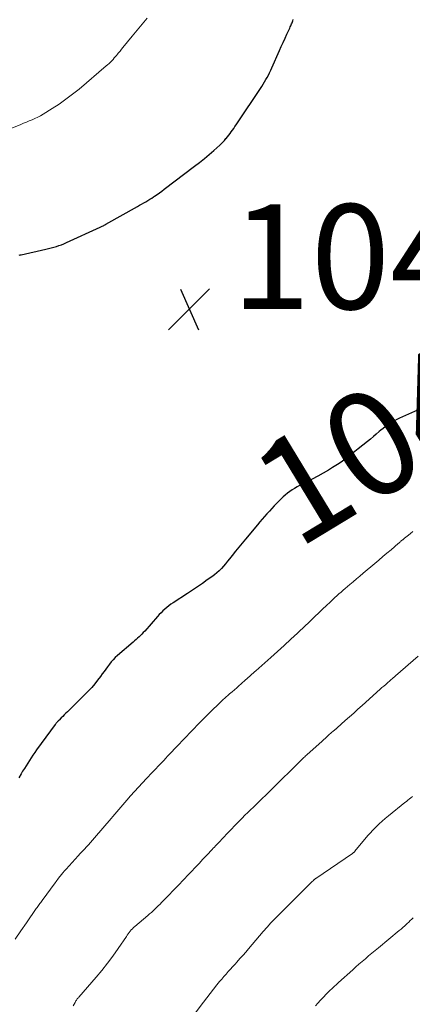
# Model space of a CAD drawing. Units: feet. Extents: x 1990000 to 1995033, y 530000 to 535000.
# Drawn here: x 1991193 to 1991267, y 530608 to 530796 of the extents above; entities that cross this region are included whole.
import ezdxf
from ezdxf.enums import TextEntityAlignment as Align

# ---------------------------------------------------------------- set-up
doc = ezdxf.new("R2010")
doc.units = ezdxf.units.FT
doc.header["$LTSCALE"] = 100
doc.header["$MEASUREMENT"] = 0
for name, color, linetype, lineweight in [('CONTOUR INDEX', 32, 'Continuous', 25), ('CONTOUR INDEX LABEL', 7, 'Continuous', 15), ('CONTOUR INTERMEDIATE', 40, 'Continuous', 15), ('SPOT ELEVATION', 7, 'Continuous', 15)]:
    doc.layers.add(name, color=color, linetype=linetype, lineweight=lineweight)
doc.styles.add('slant', font='romans.shx', dxfattribs={"oblique": 14.999978})

# ---------------------------------------------------------------- blocks, each defined once
blk = doc.blocks.new('SPOT')
at = {"layer": 'SPOT ELEVATION', "lineweight": 25}
for p, q in [((-3.95, -3.95), (3.86, 3.85)), ((-1.67, 3.81), (1.74, -3.97))]:
    blk.add_line(p, q, dxfattribs=at)

msp = doc.modelspace()

# ---------------------------------------------------------------- linework, layer by layer
at = {"layer": 'CONTOUR INDEX', "elevation": 1040, "flags": 128}
for points in [[(1991192.46, 530751.08), (1991192.65, 530751.12), (1991192.84, 530751.17), (1991197.58, 530752.22), (1991198.08, 530752.33), (1991198.58, 530752.46), (1991199.08, 530752.6), (1991199.58, 530752.75), (1991200.07, 530752.91), (1991200.55, 530753.08), (1991201.03, 530753.28), (1991201.51, 530753.48), (1991207.95, 530756.45), (1991208.08, 530756.51), (1991208.21, 530756.57), (1991208.34, 530756.64), (1991208.47, 530756.7), (1991208.6, 530756.77), (1991208.72, 530756.84), (1991208.85, 530756.91), (1991208.98, 530756.98), (1991215.07, 530760.41), (1991215.46, 530760.62), (1991215.84, 530760.84), (1991216.23, 530761.07), (1991216.61, 530761.29), (1991217, 530761.52), (1991217.37, 530761.75), (1991217.75, 530761.99), (1991218.12, 530762.23), (1991218.31, 530762.36), (1991218.77, 530762.68), (1991219.23, 530763), (1991219.69, 530763.33), (1991220.14, 530763.67), (1991225.93, 530768.06), (1991226.87, 530768.79), (1991227.8, 530769.54), (1991228.7, 530770.3), (1991229.6, 530771.09), (1991230.73, 530772.1), (1991231.04, 530772.39), (1991231.34, 530772.69), (1991231.64, 530773), (1991231.92, 530773.33), (1991231.96, 530773.37), (1991232.21, 530773.68), (1991232.46, 530773.99), (1991232.7, 530774.31), (1991232.93, 530774.64), (1991233.16, 530774.97), (1991233.39, 530775.3), (1991233.61, 530775.63), (1991233.84, 530775.96), (1991238.74, 530783.32), (1991239.01, 530783.74), (1991239.28, 530784.17), (1991239.53, 530784.6), (1991239.77, 530785.03), (1991240.01, 530785.48), (1991240.23, 530785.92), (1991240.45, 530786.38), (1991240.65, 530786.83), (1991242.11, 530790.13), (1991242.46, 530790.92), (1991242.82, 530791.71), (1991243.18, 530792.49), (1991243.54, 530793.28), (1991244.09, 530794.45), (1991244.18, 530794.65), (1991244.27, 530794.85), (1991244.35, 530795.04), (1991244.44, 530795.24), (1991244.52, 530795.44), (1991244.6, 530795.65), (1991244.68, 530795.85), (1991244.75, 530796.05)], [(1991270.75, 530722.54), (1991265, 530719.96), (1991264.53, 530719.73), (1991264.06, 530719.49), (1991263.6, 530719.22), (1991263.15, 530718.94), (1991262.71, 530718.64), (1991262.28, 530718.33), (1991261.87, 530718), (1991261.46, 530717.67), (1991261.14, 530717.4), (1991260.58, 530716.92), (1991260.02, 530716.45), (1991259.45, 530715.98), (1991258.88, 530715.52), (1991257.1, 530714.09), (1991256.51, 530713.62), (1991255.92, 530713.16), (1991255.33, 530712.69), (1991254.73, 530712.23), (1991254.13, 530711.77), (1991253.52, 530711.34), (1991252.89, 530710.92), (1991252.25, 530710.52), (1991251.5, 530710.06), (1991250.47, 530709.46), (1991249.44, 530708.87), (1991248.38, 530708.31), (1991247.32, 530707.77), (1991245.96, 530707.1), (1991245.47, 530706.84), (1991245, 530706.57), (1991244.53, 530706.28), (1991244.08, 530705.98), (1991243.64, 530705.65), (1991243.21, 530705.3), (1991242.81, 530704.94), (1991242.42, 530704.55), (1991241.62, 530703.72), (1991241.14, 530703.23), (1991240.67, 530702.72), (1991240.2, 530702.22), (1991239.74, 530701.7), (1991239.29, 530701.19), (1991238.83, 530700.67), (1991238.38, 530700.15), (1991237.94, 530699.62), (1991235.64, 530696.9), (1991234.99, 530696.13), (1991234.35, 530695.34), (1991233.73, 530694.55), (1991233.11, 530693.75), (1991232.62, 530693.11), (1991232.24, 530692.64), (1991231.86, 530692.17), (1991231.46, 530691.72), (1991231.06, 530691.27), (1991230.63, 530690.85), (1991230.19, 530690.44), (1991229.72, 530690.06), (1991229.24, 530689.7), (1991228.35, 530689.08), (1991227.42, 530688.42), (1991226.47, 530687.77), (1991225.52, 530687.14), (1991224.57, 530686.5), (1991221.84, 530684.72), (1991221.43, 530684.43), (1991221.03, 530684.14), (1991220.65, 530683.83), (1991220.27, 530683.51), (1991219.91, 530683.17), (1991219.56, 530682.83), (1991219.21, 530682.47), (1991218.88, 530682.11), (1991216.42, 530679.31), (1991216.16, 530679.03), (1991215.9, 530678.75), (1991215.63, 530678.48), (1991215.35, 530678.22), (1991215.06, 530677.97), (1991214.78, 530677.72), (1991214.49, 530677.46), (1991214.2, 530677.21), (1991211.23, 530674.65), (1991210.81, 530674.27), (1991210.41, 530673.86), (1991210.03, 530673.43), (1991209.68, 530672.98), (1991209.34, 530672.52), (1991209, 530672.06), (1991208.67, 530671.6), (1991208.33, 530671.13), (1991207.97, 530670.63), (1991207.44, 530669.92), (1991206.89, 530669.24), (1991206.31, 530668.58), (1991205.7, 530667.94), (1991201.69, 530663.92), (1991201.39, 530663.62), (1991201.09, 530663.33), (1991200.79, 530663.03), (1991200.49, 530662.73), (1991200.09, 530662.34), (1991199.99, 530662.24), (1991199.9, 530662.14), (1991199.8, 530662.04), (1991199.71, 530661.93), (1991199.62, 530661.82), (1991199.53, 530661.72), (1991199.45, 530661.61), (1991199.37, 530661.49), (1991195.8, 530656.63), (1991195.45, 530656.14), (1991195.1, 530655.64), (1991194.76, 530655.13), (1991194.43, 530654.62), (1991194.11, 530654.11), (1991193.79, 530653.59), (1991193.47, 530653.07), (1991193.15, 530652.55), (1991192.87, 530652.08), (1991192.4, 530651.33)]]:
    msp.add_lwpolyline(points, dxfattribs=at)
at = {"layer": 'CONTOUR INTERMEDIATE', "flags": 128}
for points, elevation in [([(1991185.79, 530773.24), (1991192.79, 530776.04), (1991193.33, 530776.26), (1991193.88, 530776.48), (1991194.42, 530776.71), (1991194.96, 530776.93), (1991195.5, 530777.18), (1991196.02, 530777.43), (1991196.54, 530777.71), (1991197.04, 530778.01), (1991198.76, 530779.07), (1991200.1, 530779.94), (1991201.4, 530780.84), (1991202.67, 530781.81), (1991203.91, 530782.81), (1991209.08, 530787.21), (1991209.35, 530787.45), (1991209.62, 530787.69), (1991209.88, 530787.95), (1991210.14, 530788.21), (1991210.39, 530788.47), (1991210.63, 530788.74), (1991210.87, 530789.02), (1991211.1, 530789.3), (1991211.18, 530789.4), (1991211.45, 530789.73), (1991211.72, 530790.06), (1991211.99, 530790.39), (1991212.26, 530790.72), (1991214.03, 530792.88), (1991214.98, 530794.03), (1991215.92, 530795.17), (1991216.87, 530796.32)], 1036), ([(1991267.57, 530698.31), (1991267.13, 530697.97), (1991266.71, 530697.63), (1991265.96, 530697.03), (1991265.9, 530696.99), (1991265.85, 530696.94), (1991265.8, 530696.9), (1991265.74, 530696.86), (1991265.69, 530696.81), (1991265.63, 530696.77), (1991265.58, 530696.73), (1991265.53, 530696.68), (1991265.42, 530696.59), (1991265.34, 530696.52), (1991265.26, 530696.46), (1991265.18, 530696.39), (1991265.1, 530696.32), (1991265.02, 530696.25), (1991264.94, 530696.19), (1991264.86, 530696.12), (1991264.78, 530696.05), (1991263.39, 530694.86), (1991262.62, 530694.2), (1991261.85, 530693.54), (1991261.07, 530692.88), (1991260.3, 530692.23), (1991258.09, 530690.35), (1991257.45, 530689.81), (1991256.82, 530689.27), (1991256.18, 530688.74), (1991255.54, 530688.2), (1991255.07, 530687.81), (1991254.67, 530687.47), (1991254.26, 530687.12), (1991253.86, 530686.78), (1991253.47, 530686.43), (1991253.07, 530686.08), (1991252.68, 530685.72), (1991252.29, 530685.36), (1991251.9, 530685), (1991250.93, 530684.07), (1991250.45, 530683.61), (1991249.97, 530683.15), (1991249.5, 530682.69), (1991249.02, 530682.23), (1991248.55, 530681.77), (1991248.07, 530681.31), (1991247.59, 530680.85), (1991247.11, 530680.4), (1991245.57, 530678.94), (1991244.3, 530677.76), (1991243.04, 530676.59), (1991241.76, 530675.44), (1991240.47, 530674.28), (1991237.61, 530671.75), (1991237.37, 530671.53), (1991237.12, 530671.31), (1991236.88, 530671.1), (1991236.64, 530670.88), (1991236.4, 530670.66), (1991236.16, 530670.44), (1991235.92, 530670.23), (1991235.67, 530670.01), (1991234.83, 530669.24), (1991234.4, 530668.85), (1991233.97, 530668.47), (1991233.54, 530668.09), (1991233.1, 530667.72), (1991232.61, 530667.32), (1991232.41, 530667.15), (1991232.22, 530666.98), (1991232.02, 530666.82), (1991231.82, 530666.65), (1991231.62, 530666.48), (1991231.43, 530666.31), (1991231.24, 530666.13), (1991231.05, 530665.95), (1991228.65, 530663.6), (1991227.92, 530662.87), (1991227.19, 530662.14), (1991226.47, 530661.4), (1991225.76, 530660.65), (1991225.05, 530659.9), (1991224.34, 530659.15), (1991223.63, 530658.4), (1991222.92, 530657.65), (1991220.79, 530655.41), (1991220.43, 530655.03), (1991220.06, 530654.64), (1991219.69, 530654.26), (1991219.32, 530653.87), (1991218.95, 530653.48), (1991218.58, 530653.1), (1991218.22, 530652.71), (1991217.85, 530652.32), (1991216.77, 530651.17), (1991216.01, 530650.34), (1991215.25, 530649.51), (1991214.49, 530648.68), (1991213.74, 530647.84), (1991213.01, 530647.02), (1991212.63, 530646.58), (1991212.25, 530646.15), (1991211.87, 530645.71), (1991211.5, 530645.27), (1991211.12, 530644.83), (1991210.75, 530644.39), (1991210.37, 530643.95), (1991210, 530643.51), (1991206.83, 530639.84), (1991206.45, 530639.41), (1991206.07, 530638.97), (1991205.68, 530638.54), (1991205.3, 530638.12), (1991204.91, 530637.69), (1991204.52, 530637.26), (1991204.14, 530636.84), (1991203.75, 530636.41), (1991201.47, 530633.89), (1991201.27, 530633.68), (1991201.08, 530633.47), (1991200.89, 530633.25), (1991200.71, 530633.03), (1991200.66, 530632.98), (1991200.5, 530632.79), (1991200.34, 530632.59), (1991200.18, 530632.39), (1991200.02, 530632.19), (1991200, 530632.16), (1991199.83, 530631.95), (1991199.67, 530631.73), (1991199.51, 530631.51), (1991199.35, 530631.29), (1991196.88, 530627.9), (1991196.74, 530627.71), (1991196.6, 530627.51), (1991196.45, 530627.32), (1991196.31, 530627.13), (1991196.17, 530626.93), (1991196.03, 530626.74), (1991195.89, 530626.54), (1991195.75, 530626.35), (1991193.85, 530623.65), (1991192.78, 530622.09), (1991191.72, 530620.53)], 1036), ([(1991268.54, 530674.54), (1991264.27, 530670.78), (1991264.13, 530670.66), (1991263.99, 530670.54), (1991263.85, 530670.43), (1991263.72, 530670.31), (1991263.58, 530670.19), (1991263.44, 530670.07), (1991263.3, 530669.95), (1991263.16, 530669.83), (1991262.73, 530669.45), (1991262.38, 530669.14), (1991262.03, 530668.83), (1991261.67, 530668.52), (1991261.33, 530668.21), (1991257.9, 530665.13), (1991257.09, 530664.41), (1991256.29, 530663.68), (1991255.48, 530662.96), (1991254.67, 530662.23), (1991253.15, 530660.88), (1991253.1, 530660.83), (1991253.05, 530660.79), (1991253, 530660.75), (1991252.95, 530660.7), (1991252.9, 530660.66), (1991252.85, 530660.62), (1991252.8, 530660.58), (1991252.75, 530660.53), (1991252.56, 530660.37), (1991252.41, 530660.25), (1991252.27, 530660.12), (1991252.12, 530660), (1991251.98, 530659.87), (1991251.56, 530659.5), (1991251.21, 530659.2), (1991250.87, 530658.89), (1991250.52, 530658.57), (1991250.17, 530658.26), (1991247.42, 530655.79), (1991247.25, 530655.64), (1991247.09, 530655.49), (1991246.93, 530655.34), (1991246.78, 530655.19), (1991246.62, 530655.04), (1991246.46, 530654.89), (1991246.31, 530654.74), (1991246.15, 530654.58), (1991240.61, 530649.08), (1991240.03, 530648.52), (1991239.46, 530647.95), (1991238.88, 530647.4), (1991238.3, 530646.84), (1991238.22, 530646.76), (1991237.68, 530646.24), (1991237.14, 530645.73), (1991236.6, 530645.2), (1991236.07, 530644.68), (1991235.54, 530644.16), (1991235.01, 530643.63), (1991234.49, 530643.09), (1991233.97, 530642.56), (1991231.08, 530639.52), (1991230.85, 530639.28), (1991230.62, 530639.04), (1991230.4, 530638.8), (1991230.17, 530638.56), (1991229.94, 530638.33), (1991229.72, 530638.09), (1991229.49, 530637.85), (1991229.27, 530637.61), (1991228.26, 530636.53), (1991227.52, 530635.76), (1991226.79, 530634.98), (1991226.06, 530634.21), (1991225.32, 530633.43), (1991224.76, 530632.84), (1991223.81, 530631.84), (1991222.85, 530630.84), (1991221.9, 530629.84), (1991220.94, 530628.83), (1991219.65, 530627.49), (1991219.34, 530627.16), (1991219.02, 530626.84), (1991218.69, 530626.53), (1991218.37, 530626.22), (1991218.03, 530625.91), (1991217.7, 530625.61), (1991217.35, 530625.31), (1991217.01, 530625.02), (1991214.53, 530622.92), (1991214.29, 530622.71), (1991214.07, 530622.5), (1991213.86, 530622.27), (1991213.66, 530622.03), (1991213.46, 530621.79), (1991213.28, 530621.54), (1991213.09, 530621.29), (1991212.92, 530621.03), (1991211.34, 530618.69), (1991210.35, 530617.28), (1991209.33, 530615.89), (1991208.26, 530614.54), (1991207.15, 530613.22), (1991203.87, 530609.45), (1991203.77, 530609.33), (1991203.67, 530609.21), (1991203.57, 530609.09), (1991203.48, 530608.96), (1991203.39, 530608.83), (1991203.3, 530608.71), (1991203.22, 530608.57), (1991203.13, 530608.44), (1991202.77, 530607.8)], 1032), ([(1991267.46, 530647.72), (1991267.18, 530647.5), (1991266.89, 530647.27), (1991266.61, 530647.04), (1991266.32, 530646.81), (1991266.04, 530646.58), (1991262.9, 530644.05), (1991262.29, 530643.54), (1991261.7, 530643.03), (1991261.12, 530642.5), (1991260.55, 530641.95), (1991260.3, 530641.71), (1991259.87, 530641.27), (1991259.45, 530640.83), (1991259.05, 530640.37), (1991258.65, 530639.91), (1991256.51, 530637.31), (1991256.46, 530637.25), (1991256.41, 530637.19), (1991256.36, 530637.13), (1991256.3, 530637.08), (1991256.24, 530637.02), (1991256.18, 530636.97), (1991256.12, 530636.93), (1991256.06, 530636.88), (1991249.05, 530632.1), (1991248.99, 530632.06), (1991248.93, 530632.01), (1991248.87, 530631.96), (1991248.81, 530631.91), (1991248.75, 530631.86), (1991248.69, 530631.81), (1991248.64, 530631.76), (1991248.58, 530631.71), (1991248.3, 530631.43), (1991248.1, 530631.24), (1991247.9, 530631.04), (1991247.71, 530630.85), (1991247.51, 530630.66), (1991242.74, 530625.94), (1991241.98, 530625.17), (1991241.23, 530624.39), (1991240.49, 530623.59), (1991239.76, 530622.79), (1991239.04, 530621.97), (1991238.33, 530621.15), (1991237.62, 530620.33), (1991236.92, 530619.5), (1991236.19, 530618.63), (1991235.7, 530618.05), (1991235.21, 530617.48), (1991234.71, 530616.91), (1991234.2, 530616.35), (1991234.03, 530616.16), (1991233.61, 530615.69), (1991233.19, 530615.23), (1991232.77, 530614.76), (1991232.35, 530614.3), (1991231.93, 530613.83), (1991231.52, 530613.36), (1991231.11, 530612.88), (1991230.71, 530612.4), (1991230.18, 530611.77), (1991229.53, 530610.96), (1991228.88, 530610.15), (1991228.25, 530609.32), (1991227.63, 530608.49), (1991225.67, 530605.84)], 1028), ([(1991267.6, 530624.6), (1991267.33, 530624.32), (1991267.05, 530624.04), (1991266.77, 530623.76), (1991266.48, 530623.49), (1991266.36, 530623.38), (1991266.02, 530623.06), (1991265.66, 530622.75), (1991265.3, 530622.44), (1991264.94, 530622.13), (1991260.98, 530618.84), (1991260.36, 530618.33), (1991259.74, 530617.81), (1991259.12, 530617.3), (1991258.5, 530616.78), (1991257.89, 530616.26), (1991257.28, 530615.73), (1991256.68, 530615.2), (1991256.08, 530614.66), (1991253.38, 530612.21), (1991252.97, 530611.84), (1991252.56, 530611.46), (1991252.15, 530611.08), (1991251.74, 530610.7), (1991251.34, 530610.31), (1991250.94, 530609.92), (1991250.56, 530609.52), (1991250.18, 530609.11), (1991249.95, 530608.86), (1991249.46, 530608.31), (1991248.98, 530607.76)], 1024)]:
    msp.add_lwpolyline(points, dxfattribs=dict(at, elevation=elevation))

# ---------------------------------------------------------------- block references
at = {"layer": 'SPOT ELEVATION'}
msp.add_blockref('SPOT', (1991224.93, 530740.8, 1042.28), dxfattribs=at)

# ---------------------------------------------------------------- texts
at = {"layer": 'CONTOUR INDEX LABEL', "style": 'slant', "oblique": 15}
msp.add_text('1040', height=20, rotation=31.242, dxfattribs=at).set_placement((1991266.16, 530719.03, 1040), align=Align.MIDDLE_CENTER)
at = {"layer": 'SPOT ELEVATION', "style": 'slant', "oblique": 15}
msp.add_text('1042.3', height=20, dxfattribs=at).set_placement((1991232.93, 530740.8, 1042.28))

doc.saveas('drawing.dxf')
